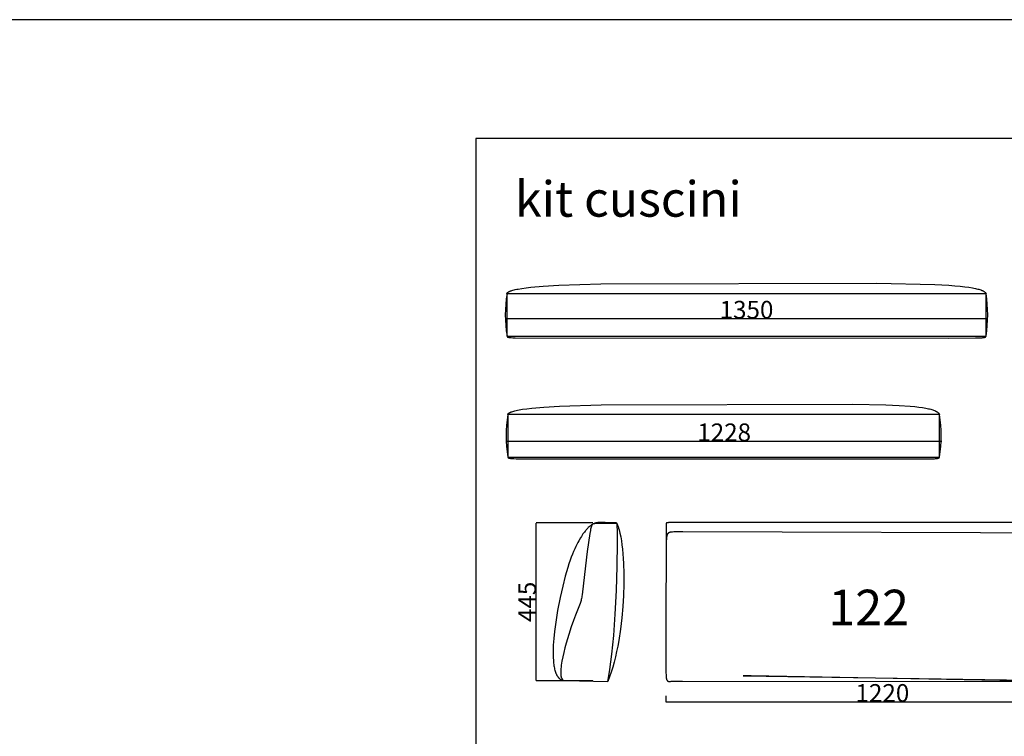
# Model space of a CAD drawing. Units: millimetres. Extents: x 78459 to 151801, y -16332 to 49803.
# Drawn here: x 86276 to 89050, y 5079 to 7097 of the extents above; entities that cross this region are included whole.
import ezdxf

# ---------------------------------------------------------------- set-up
doc = ezdxf.new("R2010")
doc.units = ezdxf.units.MM
doc.header["$LTSCALE"] = 2
doc.layers.get('Defpoints').update_dxf_attribs({"color": 143})
doc.layers.add('Default', color=143, linetype='Continuous')
doc.layers.add('quote', color=15, linetype='Continuous', lineweight=0)
doc.styles.add('Arial', font='arial.ttf')
doc.dimstyles.new('Default', dxfattribs={"dimtxt": 50, "dimasz": 1, "dimexe": 0.5, "dimexo": 0.5, "dimgap": 0.25, "dimtad": 1, "dimtoh": 1, "dimdec": 0, "dimzin": 1, "dimdsep": 46, "dimtxsty": 'Arial', "dimcen": 0.5, "dimazin": 0, "dimtfac": 1, "dimtdec": 0, "dimtix": 1, "dimtmove": 1, "dimatfit": 3, "dimfxl": 0, "dimtolj": 1, "dimtzin": 1, "dimarcsym": 0})

# ---------------------------------------------------------------- blocks, each defined once
blk = doc.blocks.new('*D1653')
at = {"layer": 'Defpoints', "color": 0}
for p in [(87646.6, 5908.9), (87646.6, 5908.9), (88874.6, 5908.9)]:
    blk.add_point(p, dxfattribs=at)
at = {"layer": 'quote', "color": 0, "lineweight": -2}
blk.add_line((88873.6, 5908.9), (87647.6, 5908.9), dxfattribs=at)
at = {"layer": 'quote', "color": 0}
for points in [[(87647.6, 5909), (87647.6, 5908.7), (87646.6, 5908.9)], [(88873.6, 5909), (88873.6, 5908.7), (88874.6, 5908.9)]]:
    blk.add_solid(points, dxfattribs=at)
at = {"layer": 'quote', "color": 0, "insert": (88260.6, 5934.7), "char_height": 50, "attachment_point": 5, "style": 'Arial'}
blk.add_mtext('\\A1;1228', dxfattribs=at)
blk = doc.blocks.new('*D1672')
at = {"layer": 'Defpoints', "color": 0}
for p in [(87731.3, 5679.8), (87890.7, 5679.8), (87890.7, 5234.8)]:
    blk.add_point(p, dxfattribs=at)
at = {"layer": 'quote', "color": 0, "lineweight": -2}
for p, q in [((87890.2, 5679.8), (87730.8, 5679.8)), ((87731.3, 5235.8), (87731.3, 5678.8)), ((87890.2, 5234.8), (87730.8, 5234.8))]:
    blk.add_line(p, q, dxfattribs=at)
at = {"layer": 'quote', "color": 0}
for points in [[(87731.1, 5678.8), (87731.4, 5678.8), (87731.3, 5679.8)], [(87731.1, 5235.8), (87731.4, 5235.8), (87731.3, 5234.8)]]:
    blk.add_solid(points, dxfattribs=at)
at = {"layer": 'quote', "color": 0, "insert": (87705.6, 5457.3), "char_height": 50, "attachment_point": 5, "rotation": 90, "style": 'Arial'}
blk.add_mtext('\\A1;445', dxfattribs=at)
blk = doc.blocks.new('*D1673')
at = {"layer": 'Defpoints', "color": 0}
for p in [(87648.7, 6258.5), (87648.7, 6254.2), (88998.3, 6240.8)]:
    blk.add_point(p, dxfattribs=at)
at = {"layer": 'quote', "color": 0, "lineweight": -2}
for p, q in [((87648.7, 6258), (87648.7, 6253.7)), ((88997.3, 6254.2), (87649.7, 6254.2)), ((88998.3, 6241.3), (88998.3, 6254.7))]:
    blk.add_line(p, q, dxfattribs=at)
at = {"layer": 'quote', "color": 0}
for points in [[(87649.7, 6254.4), (87649.7, 6254.1), (87648.7, 6254.2)], [(88997.3, 6254.4), (88997.3, 6254.1), (88998.3, 6254.2)]]:
    blk.add_solid(points, dxfattribs=at)
at = {"layer": 'quote', "color": 0, "insert": (88323.5, 6280), "char_height": 50, "attachment_point": 5, "style": 'Arial'}
blk.add_mtext('\\A1;1350', dxfattribs=at)
blk = doc.blocks.new('*D1518')
at = {"layer": 'Defpoints', "color": 0}
for p in [(88096.2, 5193.2), (89316.4, 5193.2), (88096.2, 5174.9)]:
    blk.add_point(p, dxfattribs=at)
at = {"layer": 'quote', "color": 0, "lineweight": -2}
for p, q in [((88096.2, 5192.7), (88096.2, 5174.4)), ((89316.4, 5192.7), (89316.4, 5174.4)), ((89315.4, 5174.9), (88097.2, 5174.9))]:
    blk.add_line(p, q, dxfattribs=at)
at = {"layer": 'quote', "color": 0}
for points in [[(88097.2, 5175.1), (88097.2, 5174.7), (88096.2, 5174.9)], [(89315.4, 5175.1), (89315.4, 5174.7), (89316.4, 5174.9)]]:
    blk.add_solid(points, dxfattribs=at)
at = {"layer": 'quote', "color": 0, "insert": (88706.3, 5200.7), "char_height": 50, "attachment_point": 5, "style": 'Arial'}
blk.add_mtext('\\A1;1220', dxfattribs=at)

msp = doc.modelspace()

# ---------------------------------------------------------------- linework, layer by layer
at = {"color": 1}
for points in [[(81215.2, 3060.7), (91409.1, 3060.7), (91409.1, 7096.7), (81215.2, 7096.7)], [(87561.1, 3512.8), (90379.8, 3512.8), (90379.8, 6761.8), (87561.1, 6761.8)]]:
    msp.add_lwpolyline(points, close=True, dxfattribs=at)
at = {"layer": 'Default'}
for p, q in [((87651.3, 5864.9), (87651.3, 5864.8)), ((87651.3, 5864.8), (87651.3, 5864.8)), ((87651.3, 5864.8), (87651.3, 5864.7)), ((87651.3, 5864.7), (87651.3, 5864.6)), ((87651.3, 5864.6), (87651.3, 5864.6)), ((87651.3, 5864.6), (87651.3, 5864.5)), ((87651.3, 5864.5), (87651.3, 5864.5)), ((87651.3, 5864.5), (87651.3, 5864.4)), ((87651.3, 5864.4), (87651.3, 5864.4)), ((87651.3, 5864.4), (87651.4, 5864.3)), ((87651.4, 5864.3), (87651.4, 5864.3)), ((87651.4, 5864.3), (87651.4, 5864.2)), ((87651.4, 5864.2), (87651.4, 5864.1)), ((87651.4, 5864.1), (87651.4, 5864.1)), ((87651.4, 5864.1), (87651.4, 5864)), ((87651.4, 5864), (87651.5, 5864)), ((87651.5, 5864), (87651.5, 5863.9)), ((87651.5, 5863.9), (87651.5, 5863.9)), ((87651.5, 5863.9), (87651.6, 5863.8)), ((87651.6, 5863.8), (87651.6, 5863.8)), ((87651.6, 5863.8), (87651.6, 5863.7)), ((87651.6, 5863.7), (87651.7, 5863.7)), ((87651.7, 5863.7), (87651.7, 5863.6)), ((87651.7, 5863.6), (87651.7, 5863.6)), ((87651.7, 5863.6), (87651.8, 5863.5)), ((87651.8, 5863.5), (87651.8, 5863.5)), ((87651.8, 5863.5), (87651.9, 5863.4)), ((87651.9, 5863.4), (87651.9, 5863.4)), ((87651.9, 5863.4), (87652, 5863.4)), ((87652, 5863.4), (87652, 5863.3)), ((87652, 5863.3), (87652.1, 5863.3)), ((87652.1, 5863.3), (87652.1, 5863.2)), ((87652.1, 5863.2), (87652.2, 5863.2)), ((87652.2, 5863.2), (87652.3, 5863.1)), ((87652.3, 5863.1), (87652.3, 5863.1)), ((87652.3, 5863.1), (87652.4, 5863)), ((87652.4, 5863), (87652.5, 5863)), ((87652.5, 5863), (87652.5, 5863)), ((87652.5, 5863), (87652.6, 5862.9)), ((87652.6, 5862.9), (87652.7, 5862.9)), ((87652.7, 5862.9), (87652.9, 5862.8)), ((87652.9, 5862.8), (87653, 5862.7)), ((87653, 5862.7), (87653.2, 5862.6)), ((87653.2, 5862.6), (87653.4, 5862.6)), ((87653.4, 5862.6), (87653.7, 5862.5)), ((87653.7, 5862.5), (87653.9, 5862.4)), ((87653.9, 5862.4), (87654.1, 5862.3)), ((87654.1, 5862.3), (87654.4, 5862.3)), ((87654.4, 5862.3), (87654.9, 5862.1)), ((87654.9, 5862.1), (87655.5, 5862)), ((87655.5, 5862), (87656.2, 5861.8)), ((87656.2, 5861.8), (87656.9, 5861.7)), ((87656.9, 5861.7), (87658.5, 5861.5)), ((87658.5, 5861.5), (87660.4, 5861.3)), ((87660.4, 5861.3), (87662.6, 5861.1)), ((87662.6, 5861.1), (87668, 5860.8)), ((87668, 5860.8), (87674.7, 5860.5)), ((87674.7, 5860.5), (88784.3, 5859.9)), ((88784.3, 5859.9), (88842.5, 5860.1)), ((88842.5, 5860.1), (88852.6, 5860.5)), ((88852.6, 5860.5), (88856.3, 5860.8)), ((88856.3, 5860.8), (88857.9, 5860.9)), ((88857.9, 5860.9), (88859.3, 5861.1)), ((88859.3, 5861.1), (88860.6, 5861.3)), ((88860.6, 5861.3), (88861.2, 5861.4)), ((88861.2, 5861.4), (88861.7, 5861.5)), ((88861.7, 5861.5), (88862.2, 5861.6)), ((88862.2, 5861.6), (88862.7, 5861.7)), ((88862.7, 5861.7), (88863.1, 5861.8)), ((88863.1, 5861.8), (88863.5, 5862)), ((88863.5, 5862), (88863.7, 5862)), ((88863.7, 5862), (88863.9, 5862.1)), ((88863.9, 5862.1), (88864.1, 5862.2)), ((88864.1, 5862.2), (88864.3, 5862.3)), ((88864.3, 5862.3), (88864.4, 5862.3)), ((88864.4, 5862.3), (88864.6, 5862.4)), ((88864.6, 5862.4), (88864.7, 5862.5)), ((88864.7, 5862.5), (88864.9, 5862.6)), ((88864.9, 5862.6), (88865, 5862.6)), ((88865, 5862.6), (88865.2, 5862.7)), ((88865.2, 5862.7), (88865.3, 5862.8)), ((88865.3, 5862.8), (88865.4, 5862.9)), ((88865.4, 5862.9), (88865.6, 5863)), ((88865.6, 5863), (88865.7, 5863)), ((88865.7, 5863), (88865.8, 5863.1)), ((88865.8, 5863.1), (88865.9, 5863.2)), ((88865.9, 5863.2), (88866, 5863.3)), ((88866, 5863.3), (88866.1, 5863.4)), ((88866.1, 5863.4), (88866.2, 5863.5)), ((88866.2, 5863.5), (88866.3, 5863.6)), ((88866.3, 5863.6), (88866.4, 5863.7)), ((88866.4, 5863.7), (88866.5, 5863.8)), ((88866.5, 5863.8), (88866.6, 5863.9)), ((88866.6, 5863.9), (88866.7, 5864)), ((88866.7, 5864), (88866.8, 5864.1)), ((88866.8, 5864.2), (88866.9, 5864.3)), ((88866.8, 5864.1), (88866.8, 5864.2)), ((88866.9, 5864.3), (88867, 5864.4)), ((88867, 5864.4), (88867.1, 5864.6)), ((88867.1, 5864.6), (88867.3, 5864.9))]:
    msp.add_line(p, q, dxfattribs=at)
for points in [[(87648.7, 6325.2), (87648.7, 6325.3), (87648.8, 6325.3), (87648.8, 6325.4), (87648.8, 6325.5), (87648.8, 6325.5), (87648.8, 6325.6), (87648.8, 6325.6), (87648.8, 6325.7), (87648.8, 6325.8), (87648.8, 6325.8), (87648.8, 6325.9), (87648.9, 6326), (87648.9, 6326), (87648.9, 6326.1), (87648.9, 6326.2), (87648.9, 6326.2), (87649, 6326.3), (87649, 6326.4), (87649, 6326.4), (87649.1, 6326.5), (87649.1, 6326.6), (87649.1, 6326.7), (87649.2, 6326.7), (87649.2, 6326.8), (87649.2, 6326.9), (87649.3, 6327), (87649.3, 6327), (87649.4, 6327.1), (87649.4, 6327.2), (87649.5, 6327.3), (87649.6, 6327.4), (87649.7, 6327.6), (87649.9, 6327.7), (87650, 6327.9), (87650.2, 6328.1), (87650.3, 6328.2), (87650.5, 6328.4), (87650.7, 6328.6), (87650.9, 6328.7), (87651.1, 6328.9), (87651.4, 6329.1), (87651.6, 6329.3), (87651.8, 6329.4), (87652.1, 6329.6), (87652.4, 6329.8), (87653, 6330.2), (87653.7, 6330.5), (87654.4, 6330.9), (87655.2, 6331.3), (87656, 6331.7), (87656.9, 6332.1), (87657.9, 6332.5), (87659, 6332.9), (87660.1, 6333.3), (87662.6, 6334.1), (87665.5, 6334.9), (87668.7, 6335.8), (87672.2, 6336.6), (87676.2, 6337.5), (87680.5, 6338.3), (87690.5, 6340), (87702.4, 6341.7), (87716.2, 6343.3), (87750.5, 6346.4), (87794.7, 6349), (87913.4, 6352.6), (88690, 6354.4), (88853.9, 6351), (88893.9, 6349), (88910.8, 6347.7), (88925.7, 6346.4), (88938.8, 6344.9), (88950.2, 6343.3), (88959.9, 6341.7), (88964.2, 6340.9), (88968.2, 6340), (88971.8, 6339.2), (88975.1, 6338.3), (88978.1, 6337.5), (88980.9, 6336.6), (88983.3, 6335.8), (88984.4, 6335.4), (88985.5, 6334.9), (88986.5, 6334.5), (88987.4, 6334.1), (88988.3, 6333.7), (88989.2, 6333.3), (88990, 6332.9), (88990.7, 6332.5), (88991.4, 6332.1), (88992, 6331.7), (88992.6, 6331.3), (88993.2, 6330.9), (88993.7, 6330.5), (88994.2, 6330.2), (88994.6, 6329.8), (88995, 6329.4), (88995.4, 6329.1), (88995.7, 6328.7), (88996, 6328.4), (88996.3, 6328.1), (88996.6, 6327.7), (88996.8, 6327.4), (88997.1, 6327.1), (88997.3, 6326.8), (88997.5, 6326.5), (88997.6, 6326.2), (88998.3, 6325.2)], [(87648.7, 6205.2), (87648.7, 6205.2), (87648.8, 6205.1), (87648.8, 6205), (87648.8, 6205), (87648.8, 6204.9), (87648.8, 6204.9), (87648.8, 6204.8), (87648.8, 6204.8), (87648.8, 6204.7), (87648.8, 6204.7), (87648.8, 6204.6), (87648.9, 6204.5), (87648.9, 6204.5), (87648.9, 6204.4), (87648.9, 6204.4), (87648.9, 6204.3), (87649, 6204.3), (87649, 6204.2), (87649, 6204.2), (87649.1, 6204.1), (87649.1, 6204.1), (87649.1, 6204), (87649.2, 6204), (87649.2, 6203.9), (87649.2, 6203.9), (87649.3, 6203.8), (87649.3, 6203.8), (87649.4, 6203.7), (87649.4, 6203.7), (87649.5, 6203.7), (87649.5, 6203.6), (87649.6, 6203.6), (87649.7, 6203.5), (87649.7, 6203.5), (87649.8, 6203.4), (87649.9, 6203.4), (87649.9, 6203.3), (87650, 6203.3), (87650.1, 6203.3), (87650.2, 6203.2), (87650.3, 6203.1), (87650.5, 6203.1), (87650.7, 6203), (87650.9, 6202.9), (87651.1, 6202.8), (87651.4, 6202.7), (87651.6, 6202.7), (87651.8, 6202.6), (87652.4, 6202.5), (87653, 6202.3), (87653.7, 6202.2), (87654.4, 6202.1), (87656, 6201.8), (87657.9, 6201.6), (87660.1, 6201.4), (87665.5, 6201.1), (87672.2, 6200.8), (88893.9, 6200.2), (88968.2, 6200.5), (88980.9, 6200.8), (88985.5, 6201.1), (88987.4, 6201.3), (88989.2, 6201.4), (88990.7, 6201.6), (88991.4, 6201.7), (88992, 6201.8), (88992.6, 6202), (88993.2, 6202.1), (88993.7, 6202.2), (88994.2, 6202.3), (88994.6, 6202.5), (88994.8, 6202.5), (88995, 6202.6), (88995.2, 6202.7), (88995.4, 6202.7), (88995.6, 6202.8), (88995.7, 6202.9), (88995.9, 6203), (88996, 6203.1), (88996.2, 6203.1), (88996.3, 6203.2), (88996.5, 6203.3), (88996.6, 6203.4), (88996.7, 6203.5), (88996.8, 6203.6), (88997, 6203.7), (88997.1, 6203.7), (88997.2, 6203.8), (88997.3, 6203.9), (88997.4, 6204), (88997.5, 6204.1), (88997.6, 6204.2), (88997.6, 6204.3), (88997.7, 6204.4), (88997.8, 6204.5), (88997.9, 6204.7), (88998, 6204.8), (88998, 6204.9), (88998.1, 6205), (88998.3, 6205.2)], [(87651.3, 5984.9), (87651.3, 5984.9), (87651.3, 5985), (87651.3, 5985), (87651.3, 5985.1), (87651.3, 5985.2), (87651.3, 5985.2), (87651.3, 5985.3), (87651.3, 5985.4), (87651.3, 5985.4), (87651.4, 5985.5), (87651.4, 5985.6), (87651.4, 5985.6), (87651.4, 5985.7), (87651.4, 5985.8), (87651.4, 5985.8), (87651.5, 5985.9), (87651.5, 5986), (87651.5, 5986), (87651.6, 5986.1), (87651.6, 5986.2), (87651.6, 5986.2), (87651.7, 5986.3), (87651.7, 5986.4), (87651.7, 5986.5), (87651.8, 5986.5), (87651.8, 5986.6), (87651.9, 5986.7), (87651.9, 5986.8), (87652, 5986.8), (87652, 5986.9), (87652.1, 5987.1), (87652.3, 5987.2), (87652.4, 5987.4), (87652.5, 5987.5), (87652.7, 5987.7), (87652.9, 5987.9), (87653, 5988), (87653.2, 5988.2), (87653.4, 5988.4), (87653.7, 5988.6), (87653.9, 5988.7), (87654.1, 5988.9), (87654.4, 5989.1), (87654.6, 5989.3), (87654.9, 5989.4), (87655.5, 5989.8), (87656.2, 5990.2), (87656.9, 5990.6), (87657.7, 5990.9), (87658.5, 5991.3), (87659.4, 5991.7), (87660.4, 5992.1), (87661.5, 5992.5), (87662.6, 5992.9), (87665.1, 5993.8), (87668, 5994.6), (87671.1, 5995.4), (87674.7, 5996.3), (87678.6, 5997.1), (87682.9, 5998), (87692.9, 5999.7), (87704.6, 6001.3), (87718.4, 6003), (87752.5, 6006), (87796.4, 6008.6), (87914, 6012.2), (88623.3, 6014.1), (88716, 6012.2), (88753.3, 6010.7), (88784.3, 6008.6), (88797.5, 6007.4), (88809.1, 6006), (88819.3, 6004.5), (88828.2, 6003), (88832.2, 6002.2), (88835.9, 6001.3), (88839.3, 6000.5), (88842.5, 5999.7), (88845.3, 5998.8), (88848, 5998), (88850.4, 5997.1), (88852.6, 5996.3), (88853.6, 5995.9), (88854.5, 5995.4), (88855.5, 5995), (88856.3, 5994.6), (88857.1, 5994.2), (88857.9, 5993.8), (88858.6, 5993.3), (88859.3, 5992.9), (88860, 5992.5), (88860.6, 5992.1), (88861.2, 5991.7), (88861.7, 5991.3), (88862.2, 5990.9), (88862.7, 5990.6), (88863.1, 5990.2), (88863.5, 5989.8), (88863.9, 5989.4), (88864.3, 5989.1), (88864.6, 5988.7), (88864.9, 5988.4), (88865.2, 5988), (88865.4, 5987.7), (88865.7, 5987.4), (88865.9, 5987.1), (88866.1, 5986.8), (88866.3, 5986.5), (88866.7, 5985.9), (88867.3, 5984.9)], [(87961.3, 5670.9), (87959.9, 5674.8), (87959.4, 5676.2), (87959.2, 5676.7), (87959, 5677.2), (87958.9, 5677.4), (87958.8, 5677.6), (87958.7, 5677.8), (87958.6, 5678), (87958.5, 5678.1), (87958.4, 5678.2), (87958.4, 5678.3), (87958.3, 5678.4), (87958.3, 5678.4), (87958.3, 5678.5), (87958.2, 5678.5), (87958.2, 5678.6), (87958.1, 5678.6), (87958.1, 5678.7), (87958, 5678.7), (87958, 5678.8), (87957.9, 5678.8), (87957.9, 5678.9), (87957.8, 5678.9), (87957.8, 5679), (87957.7, 5679), (87957.7, 5679), (87957.6, 5679.1), (87957.5, 5679.1), (87957.5, 5679.1), (87957.4, 5679.2), (87957.4, 5679.2), (87957.3, 5679.2), (87957.3, 5679.3), (87957.2, 5679.3), (87957.1, 5679.3), (87957.1, 5679.3), (87957, 5679.4), (87956.9, 5679.4), (87956.7, 5679.5), (87956.6, 5679.5), (87956.4, 5679.5), (87956.3, 5679.6), (87956.1, 5679.6), (87955.9, 5679.7), (87955.7, 5679.7), (87955.5, 5679.7), (87955.1, 5679.8), (87954.6, 5679.8), (87953.5, 5679.9), (87925.3, 5680.5), (87912.8, 5680.7), (87910, 5680.7), (87907.3, 5680.5), (87906, 5680.5), (87904.8, 5680.4), (87903.6, 5680.2), (87902.5, 5680.1), (87901.4, 5679.9), (87900.4, 5679.7), (87899.4, 5679.5), (87898.5, 5679.3), (87897.6, 5679), (87896.8, 5678.8), (87896, 5678.5), (87895.3, 5678.2), (87894.6, 5677.9), (87893.9, 5677.6), (87893.3, 5677.4), (87892.7, 5677.1), (87890.4, 5675.9), (87888.5, 5674.8), (87888, 5674.5), (87887.4, 5674.2), (87886.9, 5673.8), (87886.3, 5673.4), (87885.7, 5673), (87885.1, 5672.5), (87883.6, 5671.4), (87882, 5670.1), (87880, 5668.4), (87877.7, 5666.3), (87876.5, 5665.1), (87875.1, 5663.7), (87873.6, 5662.2), (87872.1, 5660.4), (87870.4, 5658.5), (87868.7, 5656.4), (87866.8, 5654), (87864.9, 5651.4), (87862.8, 5648.5), (87860.7, 5645.3), (87858.4, 5641.7), (87856.1, 5637.9), (87851, 5629.1), (87848.3, 5624.1), (87845.4, 5618.8), (87842.5, 5612.9), (87839.5, 5606.4), (87836.4, 5599.4), (87833.2, 5591.8), (87829.9, 5583.5), (87826.6, 5574.4), (87823.2, 5564.6), (87819.8, 5553.9), (87816.3, 5542.3), (87812.8, 5529.8), (87805.7, 5501.8), (87798.5, 5469.5), (87791.4, 5432.9), (87788.1, 5413.5), (87785.1, 5393.9), (87782.6, 5374.1), (87780.6, 5354.6), (87779.2, 5335.7), (87778.8, 5326.5), (87778.6, 5317.5), (87778.6, 5308.8), (87778.8, 5300.4), (87779.3, 5292.4), (87779.6, 5288.5), (87780, 5284.7), (87780.4, 5281.1), (87780.9, 5277.5), (87781.5, 5274.1), (87782.2, 5270.7), (87782.9, 5267.5), (87783.7, 5264.4), (87784.2, 5262.9), (87784.6, 5261.5), (87785.1, 5260), (87785.6, 5258.6), (87786.1, 5257.3), (87786.6, 5256), (87787.2, 5254.7), (87787.8, 5253.4), (87788.4, 5252.2), (87789, 5251), (87789.6, 5249.9), (87790.3, 5248.8), (87791, 5247.8), (87791.7, 5246.7), (87792.4, 5245.8), (87792.8, 5245.3), (87793.1, 5244.8), (87793.5, 5244.4), (87793.9, 5243.9), (87794.3, 5243.5), (87794.7, 5243.1), (87795.1, 5242.7), (87795.5, 5242.3), (87795.9, 5241.9), (87796.3, 5241.5), (87796.8, 5241.1), (87797.2, 5240.8), (87797.6, 5240.4), (87798.1, 5240.1), (87798.5, 5239.8), (87799, 5239.5), (87799.5, 5239.2), (87799.9, 5238.9), (87800.4, 5238.6), (87800.9, 5238.3), (87801.4, 5238.1), (87801.9, 5237.8), (87802.4, 5237.6), (87802.9, 5237.4), (87803.4, 5237.2), (87803.9, 5237), (87804.4, 5236.8), (87804.9, 5236.6), (87805.5, 5236.5), (87806, 5236.3), (87806.6, 5236.2), (87807.1, 5236.1), (87807.7, 5236), (87808.3, 5235.9), (87808.8, 5235.8), (87809.4, 5235.7), (87810, 5235.6), (87810.6, 5235.6), (87811.2, 5235.6), (87811.8, 5235.5), (87812.4, 5235.5), (87813, 5235.5), (87933, 5232.8), (87935.8, 5248.7), (87938.7, 5266.9), (87944.2, 5310.3), (87949.4, 5362.5), (87953.8, 5422.7), (87957.3, 5489.6), (87959.5, 5558.2), (87960.2, 5622.7), (87959.9, 5651.6), (87959.1, 5677.3), (87960.5, 5673.4), (87961.9, 5669.2), (87963.2, 5664.9), (87964.5, 5660.4), (87965.7, 5655.6), (87966.8, 5650.7), (87969, 5640.4), (87970.9, 5629.4), (87972.6, 5617.7), (87974.1, 5605.4), (87975.4, 5592.6), (87976.4, 5579.3), (87977.2, 5565.6), (87978.2, 5536.8), (87978.2, 5506.8), (87977.2, 5475.7), (87975.3, 5444), (87972.4, 5412), (87968.5, 5380), (87963.5, 5348.4), (87960.6, 5332.9), (87957.5, 5317.6), (87954.1, 5302.5), (87950.4, 5287.8), (87946.5, 5273.4), (87942.3, 5259.4), (87937.8, 5245.9), (87933, 5232.8)], [(87959.1, 5677.3), (87918.5, 5678.1), (87905.9, 5678.1), (87901.1, 5677.9), (87899, 5677.8), (87897.2, 5677.7), (87896.3, 5677.6), (87895.5, 5677.5), (87894.7, 5677.4), (87894.3, 5677.3), (87894, 5677.3), (87893.6, 5677.2), (87893.3, 5677.1), (87892.9, 5677.1), (87892.6, 5677), (87892.3, 5676.9), (87892, 5676.8), (87891.8, 5676.7), (87891.7, 5676.6), (87891.5, 5676.6), (87891.4, 5676.5), (87891.3, 5676.4), (87891.1, 5676.4), (87891, 5676.3), (87890.8, 5676.2), (87890.7, 5676.2), (87890.6, 5676.1), (87890.4, 5676), (87890.3, 5675.9), (87890.2, 5675.8), (87890.1, 5675.7), (87889.9, 5675.6), (87889.8, 5675.5), (87889.7, 5675.4), (87889.6, 5675.3), (87889.5, 5675.2), (87889.3, 5675.1), (87889.2, 5675), (87889.1, 5674.9), (87889, 5674.8), (87888.9, 5674.6), (87888.8, 5674.5), (87888.7, 5674.4), (87888.6, 5674.2), (87888.5, 5674.1), (87888.4, 5673.9), (87888.3, 5673.8), (87888, 5673.5), (87887.9, 5673.2), (87887.7, 5672.8), (87887.5, 5672.5), (87887.3, 5672.1), (87887.1, 5671.7), (87886.9, 5671.3), (87886.7, 5670.8), (87886.6, 5670.4), (87886.4, 5669.9), (87886.2, 5669.4), (87885.9, 5668.3), (87885.6, 5667.2), (87885.2, 5665.9), (87884.9, 5664.6), (87884.3, 5661.6), (87883.6, 5658.1), (87882.2, 5649.7), (87874.6, 5599), (87861.5, 5485.3), (87860.5, 5477.3), (87859.9, 5473.6), (87859.3, 5470.1), (87858.7, 5466.8), (87858, 5463.8), (87857.3, 5460.9), (87856.4, 5458.1), (87855.5, 5455.4), (87854.5, 5452.6), (87841.4, 5419.4), (87836.2, 5405.1), (87830, 5387.1), (87822.9, 5365.1), (87815.6, 5340.6), (87812.1, 5327.9), (87808.8, 5315.2), (87805.9, 5302.7), (87803.5, 5290.7), (87802.5, 5284.9), (87801.6, 5279.3), (87800.9, 5273.9), (87800.4, 5268.7), (87800.2, 5266.2), (87800.1, 5263.8), (87800, 5261.5), (87800, 5259.2), (87800, 5257.1), (87800.1, 5255), (87800.2, 5253), (87800.3, 5252), (87800.4, 5251.1), (87800.5, 5250.1), (87800.7, 5249.2), (87800.8, 5248.4), (87801, 5247.5), (87801.2, 5246.7), (87801.4, 5245.9), (87801.6, 5245.1), (87801.8, 5244.4), (87802.1, 5243.7), (87802.2, 5243.3), (87802.4, 5243), (87802.5, 5242.6), (87802.6, 5242.3), (87802.8, 5242), (87802.9, 5241.7), (87803.1, 5241.4), (87803.3, 5241.1), (87803.4, 5240.8), (87803.6, 5240.5), (87803.8, 5240.2), (87804, 5239.9), (87804.2, 5239.7), (87804.3, 5239.4), (87804.5, 5239.2), (87804.7, 5238.9), (87804.9, 5238.7), (87805.2, 5238.5), (87805.4, 5238.3), (87805.6, 5238.1), (87805.8, 5237.9), (87806, 5237.7), (87806.3, 5237.5), (87806.5, 5237.3), (87806.8, 5237.1), (87807, 5237), (87807.3, 5236.8), (87807.5, 5236.7), (87807.8, 5236.5), (87808, 5236.4), (87808.3, 5236.3), (87808.6, 5236.2), (87808.9, 5236.1), (87809.2, 5236), (87809.5, 5235.9), (87809.8, 5235.8), (87810.1, 5235.8), (87810.4, 5235.7), (87810.7, 5235.6), (87811, 5235.6), (87811.3, 5235.6), (87811.7, 5235.5), (87812, 5235.5), (87812.3, 5235.5), (87812.7, 5235.5), (87813, 5235.5)], [(89302.6, 5680.4), (88153.1, 5681), (88114.3, 5680.9), (88108.5, 5680.7), (88104.1, 5680.5), (88102.4, 5680.3), (88100.9, 5680.1), (88100.3, 5680.1), (88099.8, 5680), (88099.3, 5679.9), (88099, 5679.8), (88098.8, 5679.8), (88098.6, 5679.7), (88098.4, 5679.7), (88098.3, 5679.6), (88098.1, 5679.5), (88097.9, 5679.5), (88097.8, 5679.4), (88097.7, 5679.4), (88097.7, 5679.4), (88097.6, 5679.3), (88097.5, 5679.3), (88097.5, 5679.3), (88097.4, 5679.2), (88097.4, 5679.2), (88097.3, 5679.2), (88097.3, 5679.1), (88097.2, 5679.1), (88097.2, 5679.1), (88097.1, 5679), (88097.1, 5679), (88097.1, 5679), (88097, 5678.9), (88097, 5678.9), (88097, 5678.9), (88097, 5678.9), (88097, 5678.8), (88096.9, 5678.8), (88096.9, 5678.8), (88096.9, 5678.8), (88096.9, 5678.8), (88096.9, 5678.8), (88096.9, 5678.7), (88096.9, 5678.7), (88096.8, 5678.7), (88096.8, 5678.7), (88096.8, 5678.7), (88096.8, 5678.6), (88096.8, 5678.6), (88096.8, 5678.6), (88096.8, 5678.6), (88096.8, 5678.6), (88096.8, 5678.6), (88096.8, 5678.5), (88096.8, 5678.5), (88096.8, 5678.5), (88096.7, 5678.5), (88096.7, 5678.4), (88096.7, 5678.4), (88096.7, 5678.3), (88096.7, 5678.3), (88096.7, 5678.3), (88096.7, 5678.2), (88096.7, 5678.2), (88096.7, 5678.1), (88096.7, 5678.1), (88096.7, 5678), (88096.7, 5678), (88096.7, 5678), (88096.7, 5677.9), (88096.7, 5677.8), (88096.7, 5677.7), (88096.7, 5677.6), (88097.2, 5674.1), (88097.3, 5672.1), (88097.5, 5669.5), (88097.6, 5666.2), (88096.3, 5356.8), (88096.6, 5257.3), (88096.8, 5251.9), (88097.1, 5247.6), (88097.2, 5245.8), (88097.4, 5244.1), (88097.6, 5242.7), (88097.8, 5241.4), (88097.9, 5240.9), (88098, 5240.3), (88098.1, 5239.8), (88098.3, 5239.3), (88098.4, 5238.9), (88098.5, 5238.5), (88098.7, 5238.1), (88098.7, 5238), (88098.8, 5237.8), (88098.9, 5237.6), (88099, 5237.5), (88099, 5237.3), (88099.1, 5237.1), (88099.2, 5237), (88099.3, 5236.9), (88099.4, 5236.7), (88099.4, 5236.6), (88099.5, 5236.5), (88099.6, 5236.3), (88099.7, 5236.2), (88099.8, 5236.1), (88099.9, 5236), (88100, 5235.9), (88100, 5235.8), (88100.1, 5235.7), (88100.2, 5235.6), (88100.3, 5235.5), (88100.4, 5235.4), (88100.5, 5235.3), (88100.6, 5235.2), (88100.7, 5235.1), (88100.8, 5235), (88100.9, 5234.9), (88101, 5234.9), (88101.1, 5234.8), (88101.2, 5234.7), (88101.3, 5234.6), (88101.4, 5234.5), (88101.6, 5234.5), (88101.7, 5234.4), (88101.8, 5234.3), (88101.9, 5234.3), (88102, 5234.2), (88102.1, 5234.1), (88102.2, 5234.1), (88102.3, 5234), (88102.5, 5234), (88102.7, 5233.9), (88102.9, 5233.8), (88103.2, 5233.7), (88103.4, 5233.6), (88103.7, 5233.5), (88103.9, 5233.5), (88104.2, 5233.4), (88104.4, 5233.3), (88104.7, 5233.3), (88105, 5233.3), (88105.2, 5233.2), (88105.5, 5233.2), (88105.8, 5233.2), (88106, 5233.2), (88106.3, 5233.2), (88106.6, 5233.2), (88106.9, 5233.2), (88107.2, 5233.2), (88107.5, 5233.2), (88107.7, 5233.3), (88109.1, 5233.4), (88109.7, 5233.5), (88111.4, 5233.6), (88114.2, 5233.7), (88143.1, 5234.3), (89097.1, 5232.9)], [(89262.2, 5650.5), (88144.1, 5654.7), (88129.9, 5654.6), (88119, 5654.2), (88114.8, 5654), (88113, 5653.8), (88111.4, 5653.6), (88110, 5653.4), (88109.4, 5653.3), (88108.7, 5653.2), (88108.2, 5653.1), (88107.6, 5653), (88107.1, 5652.8), (88106.6, 5652.7), (88106.1, 5652.5), (88105.7, 5652.4), (88105.5, 5652.3), (88105.3, 5652.2), (88105.1, 5652.1), (88104.9, 5652.1), (88104.7, 5652), (88104.5, 5651.9), (88104.4, 5651.8), (88104.2, 5651.7), (88104, 5651.6), (88103.9, 5651.5), (88103.7, 5651.4), (88103.6, 5651.3), (88103.4, 5651.2), (88103.3, 5651.1), (88103.2, 5651), (88103, 5650.9), (88102.9, 5650.7), (88102.8, 5650.6), (88102.6, 5650.5), (88102.5, 5650.4), (88102.4, 5650.3), (88102.3, 5650.1), (88102, 5649.9), (88101.8, 5649.6), (88101.6, 5649.3), (88101.4, 5649), (88101.1, 5648.7), (88101, 5648.6), (88100.9, 5648.4), (88100.8, 5648.2), (88100.7, 5648), (88100.6, 5647.9), (88100.5, 5647.7), (88100.4, 5647.5), (88100.3, 5647.3), (88100.2, 5647), (88100.1, 5646.8), (88100, 5646.6), (88099.9, 5646.3), (88099.8, 5646), (88099.7, 5645.8), (88099.5, 5645.2), (88099.3, 5644.5), (88099.2, 5643.8), (88099, 5643.1), (88098.8, 5642.2), (88098.7, 5641.3), (88098.5, 5640.3), (88098.3, 5638.1), (88098, 5635.5), (88097.8, 5632.5), (88097.6, 5629), (88097.4, 5620.7), (88097.3, 5610.2)], [(89087.3, 5234.6), (88336.6, 5249.3), (88316.6, 5249.3), (88314.8, 5249.3), (88314.5, 5249.3), (88314.4, 5249.3), (88314.3, 5249.3), (88314.3, 5249.3), (88314.2, 5249.3), (88314.2, 5249.3), (88314.2, 5249.2), (88314.2, 5249.2), (88314.3, 5249.2), (88314.4, 5249.2), (88314.4, 5249.2), (88314.8, 5249.2), (88316.5, 5249.1), (89303.3, 5234.4)]]:
    msp.add_lwpolyline(points, dxfattribs=at)
for points in [[(87648.7, 6205.2), (88998.3, 6205.2), (88998.3, 6325.2), (87648.7, 6325.2)], [(87651.3, 5864.9), (88867.3, 5864.9), (88867.3, 5984.9), (87651.3, 5984.9)]]:
    msp.add_lwpolyline(points, close=True, dxfattribs=at)
for centre, start, end in [((88012.3, 6265.2), 170.6276, 189.3724), ((88634.7, 6265.2), 350.6276, 9.3724), ((88014.8, 5924.9), 170.6276, 189.3724), ((88503.8, 5924.9), 350.6276, 9.3724)]:
    msp.add_arc(centre, 368.4, start, end, dxfattribs=at)

# ---------------------------------------------------------------- texts
at = {"char_height": 100, "attachment_point": 7, "line_spacing_factor": 0.963855}
for s, insert, width in [('\\fArial;kit cuscini', (87671.1, 6542), 683.133), ('\\fArial;122', (88554, 5391.5), 309.036)]:
    msp.add_mtext(s, dxfattribs=dict(at, insert=insert, width=width))

# ---------------------------------------------------------------- dimensions: what is measured, and where the dimension line sits
at = {"layer": 'quote'}
for base, p1, p2, picture, middle in [((87648.7, 6254.2), (88998.3, 6240.8), (87648.7, 6258.5), '*D1673', (88323.5, 6280)), ((87646.6, 5908.9), (88874.6, 5908.9), (87646.6, 5908.9), '*D1653', (88260.6, 5934.7)), ((88096.2, 5174.9), (89316.4, 5193.2), (88096.2, 5193.2), '*D1518', (88706.3, 5200.7))]:
    dim = msp.add_linear_dim(base=base, p1=p1, p2=p2, dimstyle='Default', dxfattribs=at)
    dim.commit()
    dim.dimension.update_dxf_attribs({"geometry": picture, "text_midpoint": middle})
dim = msp.add_linear_dim(base=(87731.3, 5679.8), p1=(87890.7, 5234.8), p2=(87890.7, 5679.8), angle=90, dimstyle='Default', dxfattribs=at)
dim.commit()
dim.dimension.update_dxf_attribs({"geometry": '*D1672', "text_midpoint": (87705.6, 5457.3)})

doc.saveas('drawing.dxf')
